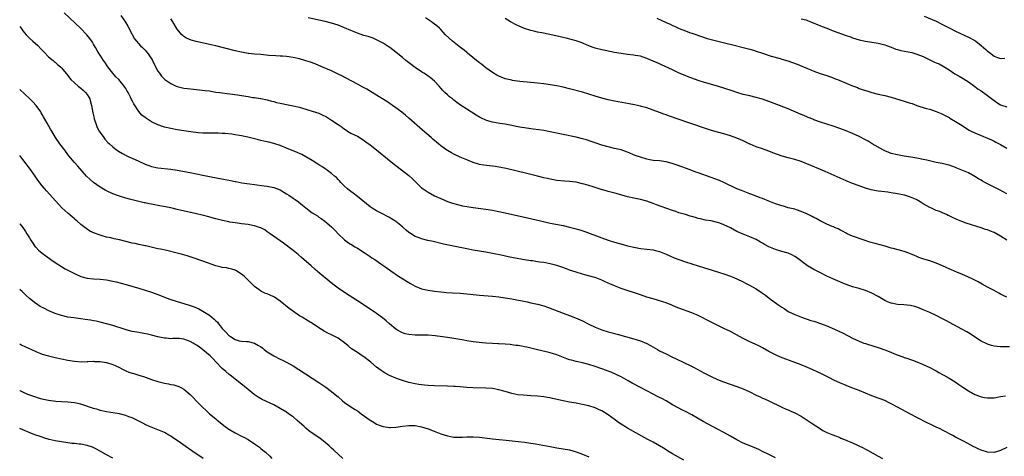
# Model space of a CAD drawing. Units: inches. Extents: x 2640000 to 2643000, y 1512000 to 1515000.
# Drawn here: x 2640000 to 2640306, y 1513142 to 1513278 of the extents above; entities that cross this region are included whole.
import ezdxf

# ---------------------------------------------------------------- set-up
doc = ezdxf.new("R2010")
doc.units = ezdxf.units.IN
doc.header["$MEASUREMENT"] = 0
doc.layers.add('LD26401512_10ft', color=113, linetype='Continuous')

msp = doc.modelspace()

# ---------------------------------------------------------------- linework, layer by layer
at = {"layer": 'LD26401512_10ft'}
for points, elevation in [([(2640307, 1513144.43), (2640305, 1513143.53), (2640303, 1513142.96), (2640301, 1513143), (2640299, 1513143.59), (2640298.01, 1513144.01), (2640297, 1513144.52), (2640296.67, 1513144.67), (2640293.69, 1513146.31), (2640291.46, 1513147.46), (2640291, 1513147.73), (2640290.18, 1513148.18), (2640287, 1513149.84), (2640286.25, 1513150.25), (2640285, 1513150.82), (2640283.55, 1513151.55), (2640282.19, 1513152.19), (2640279, 1513153.8), (2640277, 1513154.85), (2640273, 1513157.05), (2640271, 1513158.11), (2640270.39, 1513158.39), (2640269, 1513159.07), (2640267.6, 1513159.6), (2640267, 1513159.85), (2640266.13, 1513160.13), (2640265, 1513160.56), (2640261, 1513162.17), (2640258.81, 1513163), (2640257, 1513163.74), (2640255, 1513164.6), (2640253.37, 1513165.37), (2640253, 1513165.53), (2640251.98, 1513166.02), (2640249.36, 1513167.36), (2640248.02, 1513168.02), (2640246.66, 1513168.66), (2640245, 1513169.38), (2640243, 1513170.19), (2640241, 1513170.96), (2640236.6, 1513172.6), (2640235, 1513173.27), (2640233, 1513174.33), (2640231, 1513175.52), (2640230.02, 1513176.02), (2640228.66, 1513176.66), (2640227, 1513177.39), (2640225, 1513178.38), (2640223.83, 1513179), (2640221, 1513180.55), (2640219, 1513181.57), (2640215, 1513183.51), (2640211, 1513185.53), (2640209, 1513186.41), (2640205, 1513187.85), (2640204.18, 1513188.18), (2640203, 1513188.64), (2640202.75, 1513188.75), (2640201, 1513189.46), (2640200.33, 1513189.67), (2640198.38, 1513190.38), (2640197, 1513190.72), (2640195, 1513191.3), (2640193, 1513191.96), (2640187, 1513194), (2640185, 1513194.77), (2640183.47, 1513195.47), (2640183, 1513195.67), (2640182.11, 1513196.1), (2640181, 1513196.6), (2640179.98, 1513197), (2640179, 1513197.36), (2640178.48, 1513197.52), (2640175.77, 1513198.23), (2640175, 1513198.4), (2640173.01, 1513199.01), (2640171, 1513199.72), (2640170.08, 1513200.08), (2640168.6, 1513200.6), (2640167, 1513201.13), (2640165, 1513201.64), (2640163, 1513202.02), (2640161.79, 1513202.21), (2640161, 1513202.32), (2640159.44, 1513202.56), (2640159, 1513202.61), (2640157, 1513202.94), (2640155.25, 1513203.25), (2640151.88, 1513203.88), (2640150.21, 1513204.21), (2640147, 1513204.9), (2640145, 1513205.29), (2640141, 1513205.95), (2640139, 1513206.32), (2640137, 1513206.73), (2640131.83, 1513207.83), (2640128.56, 1513208.56), (2640126.95, 1513208.95), (2640125, 1513209.44), (2640124.27, 1513209.73), (2640123, 1513210.19), (2640121.26, 1513211.26), (2640121, 1513211.46), (2640120.16, 1513212.16), (2640119.27, 1513213), (2640119, 1513213.22), (2640117, 1513214.8), (2640116.68, 1513215), (2640115.62, 1513215.62), (2640115, 1513216.04), (2640114.35, 1513216.35), (2640112.77, 1513217.23), (2640111, 1513218.12), (2640109.56, 1513219), (2640109, 1513219.39), (2640105, 1513222.66), (2640103.69, 1513223.69), (2640103, 1513224.13), (2640102.53, 1513224.53), (2640101.94, 1513225), (2640101, 1513225.84), (2640099.89, 1513227), (2640099.49, 1513227.49), (2640099, 1513227.94), (2640098.49, 1513228.49), (2640097.85, 1513229), (2640097, 1513229.77), (2640095.26, 1513231), (2640095, 1513231.2), (2640093.94, 1513231.94), (2640093, 1513232.53), (2640092.72, 1513232.72), (2640091, 1513233.8), (2640089, 1513235), (2640087.69, 1513235.69), (2640087, 1513235.98), (2640086.3, 1513236.3), (2640083, 1513237.67), (2640081, 1513238.46), (2640079, 1513239.09), (2640077.49, 1513239.49), (2640075.89, 1513239.89), (2640075, 1513240.09), (2640074.28, 1513240.28), (2640070.92, 1513241.08), (2640069, 1513241.5), (2640068.37, 1513241.63), (2640067, 1513241.85), (2640066, 1513242), (2640063.77, 1513242.23), (2640063, 1513242.28), (2640061.67, 1513242.33), (2640059.67, 1513242.33), (2640059, 1513242.32), (2640057, 1513242.37), (2640055.5, 1513242.49), (2640053.25, 1513242.75), (2640051, 1513243.07), (2640049, 1513243.38), (2640047, 1513243.75), (2640045, 1513244.23), (2640044.4, 1513244.4), (2640042.92, 1513244.92), (2640041, 1513245.88), (2640039.12, 1513247.12), (2640039, 1513247.23), (2640037.99, 1513247.99), (2640037, 1513249.13), (2640035.46, 1513251.46), (2640035, 1513252.48), (2640034.82, 1513252.82), (2640034.5, 1513253.5), (2640033.73, 1513255), (2640033.45, 1513255.45), (2640033, 1513256.25), (2640032.7, 1513256.7), (2640032.52, 1513257), (2640030.82, 1513259), (2640029.9, 1513259.9), (2640028.98, 1513260.98), (2640027.44, 1513263), (2640026.45, 1513264.45), (2640026.05, 1513265), (2640025, 1513266.6), (2640024.71, 1513267), (2640024.09, 1513268.09), (2640023.54, 1513269), (2640023, 1513270.01), (2640022.63, 1513270.63), (2640021.8, 1513271.8), (2640020.91, 1513272.91), (2640018.9, 1513275), (2640013.83, 1513279.83)], 9220), ([(2640031.43, 1513279), (2640032.93, 1513276.93), (2640033.67, 1513275.67), (2640035, 1513273.05), (2640035.75, 1513271.75), (2640036.33, 1513271), (2640037.56, 1513269.56), (2640038.18, 1513269), (2640038.56, 1513268.56), (2640039, 1513268.15), (2640039.52, 1513267.52), (2640039.98, 1513267), (2640041, 1513265.47), (2640041.27, 1513265), (2640041.81, 1513263.81), (2640043, 1513261.64), (2640043.43, 1513261), (2640044.09, 1513260.09), (2640045.1, 1513259.09), (2640047, 1513257.79), (2640048.71, 1513257), (2640049, 1513256.88), (2640051, 1513256.38), (2640052.2, 1513256.2), (2640054, 1513256), (2640055, 1513255.93), (2640057.66, 1513255.66), (2640059, 1513255.47), (2640059.43, 1513255.43), (2640061, 1513255.15), (2640062.13, 1513255), (2640065.37, 1513254.63), (2640067.73, 1513254.27), (2640069, 1513254.04), (2640071, 1513253.72), (2640072.51, 1513253.49), (2640073, 1513253.45), (2640074.85, 1513253.15), (2640075, 1513253.14), (2640077, 1513252.69), (2640078.32, 1513252.32), (2640079, 1513252.17), (2640079.91, 1513251.91), (2640081, 1513251.69), (2640081.55, 1513251.55), (2640083, 1513251.28), (2640085, 1513250.86), (2640087, 1513250.39), (2640089.64, 1513249.64), (2640091, 1513249.22), (2640093, 1513248.53), (2640094.06, 1513248.06), (2640095.4, 1513247.4), (2640096, 1513247), (2640097, 1513246.41), (2640099, 1513245), (2640100.25, 1513244.25), (2640101, 1513243.59), (2640101.39, 1513243.39), (2640101.93, 1513243), (2640103, 1513242.36), (2640104.33, 1513241.67), (2640105, 1513241.36), (2640106.51, 1513240.51), (2640107.68, 1513239.68), (2640109, 1513238.69), (2640109.94, 1513237.94), (2640116.02, 1513233), (2640121, 1513229.14), (2640122.17, 1513228.17), (2640123, 1513227.32), (2640125, 1513225.37), (2640125.47, 1513225), (2640126.36, 1513224.36), (2640127, 1513223.92), (2640129, 1513222.86), (2640131, 1513221.96), (2640133.08, 1513221.08), (2640134.57, 1513220.56), (2640136.12, 1513220.12), (2640137.75, 1513219.75), (2640139, 1513219.51), (2640141, 1513219.2), (2640145, 1513218.67), (2640147, 1513218.35), (2640149, 1513217.98), (2640151, 1513217.55), (2640157.94, 1513215.94), (2640163.27, 1513214.73), (2640165, 1513214.36), (2640169, 1513213.55), (2640171, 1513213.07), (2640172.64, 1513212.64), (2640174.19, 1513212.19), (2640175.7, 1513211.7), (2640181, 1513209.72), (2640183, 1513209.06), (2640185, 1513208.45), (2640187.69, 1513207.69), (2640189, 1513207.31), (2640191, 1513206.8), (2640193, 1513206.47), (2640195, 1513206.27), (2640197, 1513206), (2640197.76, 1513205.76), (2640199, 1513205.45), (2640201, 1513204.66), (2640202.14, 1513204.14), (2640203.57, 1513203.57), (2640205, 1513203.01), (2640207, 1513202.3), (2640209, 1513201.63), (2640211, 1513200.99), (2640213, 1513200.36), (2640215, 1513199.76), (2640217.6, 1513199), (2640219, 1513198.56), (2640221, 1513197.82), (2640221.59, 1513197.59), (2640222.98, 1513196.98), (2640225, 1513196.01), (2640225.66, 1513195.66), (2640226.99, 1513195), (2640229, 1513193.83), (2640230.71, 1513192.71), (2640231.89, 1513191.89), (2640233.06, 1513191), (2640235.79, 1513189), (2640237, 1513188.15), (2640237.71, 1513187.71), (2640239, 1513186.85), (2640241, 1513185.83), (2640243.1, 1513185), (2640246.04, 1513184.04), (2640247, 1513183.77), (2640247.58, 1513183.58), (2640249.07, 1513183.07), (2640251, 1513182.34), (2640253.33, 1513181.33), (2640254.71, 1513180.71), (2640256.04, 1513180.04), (2640259, 1513178.48), (2640261, 1513177.58), (2640262.51, 1513177), (2640263, 1513176.83), (2640265.92, 1513175.92), (2640267, 1513175.59), (2640269, 1513174.9), (2640270.38, 1513174.38), (2640272.55, 1513173.45), (2640274.67, 1513172.67), (2640275, 1513172.51), (2640276.16, 1513172.16), (2640277, 1513171.83), (2640277.63, 1513171.63), (2640279, 1513171.14), (2640281, 1513170.33), (2640283, 1513169.39), (2640284.56, 1513168.56), (2640285, 1513168.35), (2640285.86, 1513167.86), (2640287, 1513167.24), (2640287.42, 1513167), (2640289, 1513166.08), (2640290.89, 1513164.89), (2640292.08, 1513164.08), (2640293.26, 1513163.26), (2640295, 1513162.11), (2640297, 1513161.02), (2640298.47, 1513160.47), (2640299, 1513160.29), (2640300.07, 1513160.07), (2640301, 1513159.9), (2640303, 1513159.91), (2640305, 1513160.3), (2640306.59, 1513160.59)], 9210), ([(2640307, 1513191.26), (2640305.79, 1513191.79), (2640305, 1513192.25), (2640304.49, 1513192.49), (2640303, 1513193.34), (2640301, 1513194.42), (2640299.35, 1513195.35), (2640298.04, 1513196.04), (2640296.15, 1513197), (2640295, 1513197.55), (2640293, 1513198.42), (2640291.63, 1513199), (2640289.76, 1513199.76), (2640288.36, 1513200.36), (2640287.01, 1513201), (2640285, 1513201.88), (2640283, 1513202.61), (2640281.13, 1513203.13), (2640279.63, 1513203.63), (2640279, 1513203.91), (2640278.23, 1513204.23), (2640277, 1513204.8), (2640276.48, 1513205), (2640275, 1513205.51), (2640274.32, 1513205.68), (2640271.61, 1513206.39), (2640271, 1513206.56), (2640269.14, 1513207.14), (2640267.58, 1513207.58), (2640265.99, 1513207.99), (2640264.41, 1513208.41), (2640262.57, 1513209), (2640259, 1513210.31), (2640257.34, 1513211), (2640257, 1513211.16), (2640255.86, 1513211.86), (2640255, 1513212.26), (2640254.55, 1513212.55), (2640253.43, 1513213), (2640253.14, 1513213.14), (2640252.69, 1513213.31), (2640251, 1513214.03), (2640249.1, 1513214.9), (2640248.91, 1513215), (2640247.72, 1513215.72), (2640247, 1513216.08), (2640246.4, 1513216.4), (2640245, 1513217.1), (2640243, 1513217.99), (2640241.56, 1513218.44), (2640241, 1513218.64), (2640239, 1513219.14), (2640237.57, 1513219.57), (2640237, 1513219.69), (2640236.04, 1513220.04), (2640235, 1513220.36), (2640233, 1513221.14), (2640231, 1513221.96), (2640230.25, 1513222.25), (2640229, 1513222.75), (2640227.34, 1513223.34), (2640227, 1513223.48), (2640225, 1513224.23), (2640224.46, 1513224.46), (2640223, 1513225.04), (2640219, 1513227), (2640217.58, 1513227.58), (2640216.14, 1513228.14), (2640215, 1513228.53), (2640211, 1513229.99), (2640210.21, 1513230.21), (2640209, 1513230.75), (2640207.32, 1513231.32), (2640207, 1513231.48), (2640205.86, 1513231.86), (2640204.41, 1513232.41), (2640202.91, 1513232.91), (2640201, 1513233.41), (2640199, 1513233.68), (2640197, 1513233.86), (2640195.92, 1513234.08), (2640195, 1513234.24), (2640193, 1513234.84), (2640191.43, 1513235.43), (2640189, 1513236.43), (2640187, 1513237.11), (2640185, 1513237.61), (2640183, 1513238.09), (2640181, 1513238.65), (2640179, 1513239.31), (2640177.75, 1513239.75), (2640176.23, 1513240.24), (2640175, 1513240.59), (2640173, 1513241.06), (2640165, 1513242.72), (2640163, 1513243.12), (2640161.39, 1513243.39), (2640159.63, 1513243.63), (2640159, 1513243.69), (2640157, 1513243.95), (2640156.1, 1513244.1), (2640154.42, 1513244.42), (2640153, 1513244.76), (2640151, 1513245.14), (2640149.34, 1513245.34), (2640147, 1513245.72), (2640145.93, 1513246.07), (2640145, 1513246.34), (2640143.56, 1513247), (2640143, 1513247.3), (2640141.95, 1513247.95), (2640139, 1513249.81), (2640137.09, 1513251.09), (2640135.92, 1513251.92), (2640135, 1513252.62), (2640134.54, 1513253), (2640133.68, 1513253.68), (2640133, 1513254.25), (2640132.24, 1513255), (2640131.63, 1513255.63), (2640131, 1513256.31), (2640130.4, 1513257), (2640129, 1513258.49), (2640127.69, 1513259.69), (2640127, 1513260.14), (2640126.49, 1513260.49), (2640125.64, 1513261), (2640125.27, 1513261.27), (2640125, 1513261.42), (2640123, 1513262.75), (2640122.65, 1513263), (2640121.74, 1513263.74), (2640120.07, 1513265), (2640119, 1513265.92), (2640117.62, 1513267), (2640117, 1513267.53), (2640115.06, 1513269), (2640114.88, 1513269.12), (2640113, 1513270.33), (2640111.83, 1513271), (2640111, 1513271.41), (2640109.87, 1513271.87), (2640109, 1513272.18), (2640108.39, 1513272.39), (2640107, 1513272.78), (2640105, 1513273.45), (2640103, 1513274.29), (2640101, 1513275.16), (2640099, 1513275.94), (2640097, 1513276.58), (2640095, 1513277.09), (2640089.73, 1513278.27)], 9190), ([(2640281.26, 1513278.74), (2640285, 1513277.24), (2640287, 1513276.22), (2640287.78, 1513275.78), (2640289.29, 1513275), (2640291, 1513274.1), (2640295, 1513272.25), (2640297, 1513271.19), (2640297.29, 1513271), (2640299, 1513269.63), (2640300.41, 1513268.41), (2640301, 1513267.85), (2640301.51, 1513267.51), (2640302.14, 1513267), (2640303, 1513266.35), (2640304.1, 1513265.9), (2640305, 1513265.57), (2640306.35, 1513265.65)], 9140), ([(2640000, 1513275.55), (2640000.68, 1513274.68), (2640001, 1513274.23), (2640001.99, 1513273), (2640003, 1513271.96), (2640004.05, 1513271), (2640005.63, 1513269.63), (2640006.61, 1513268.61), (2640007.57, 1513267.57), (2640009, 1513266.16), (2640010.38, 1513265), (2640010.7, 1513264.7), (2640011, 1513264.47), (2640011.77, 1513263.77), (2640012.68, 1513263), (2640013, 1513262.7), (2640015, 1513260.25), (2640015.52, 1513259.52), (2640015.95, 1513259), (2640017, 1513257.99), (2640018.14, 1513257), (2640018.62, 1513256.62), (2640019, 1513256.34), (2640019.73, 1513255.73), (2640020.51, 1513255), (2640021, 1513254.37), (2640021.52, 1513253.52), (2640021.77, 1513253), (2640022.05, 1513252.05), (2640022.31, 1513251), (2640022.71, 1513248.71), (2640023.11, 1513247), (2640023.17, 1513246.83), (2640023.76, 1513245), (2640024.1, 1513244.1), (2640024.72, 1513243), (2640025, 1513242.55), (2640026.13, 1513241), (2640026.51, 1513240.51), (2640027.45, 1513239.45), (2640027.94, 1513239), (2640029, 1513238.06), (2640029.57, 1513237.57), (2640030.75, 1513236.75), (2640032.01, 1513236.01), (2640033.33, 1513235.33), (2640033.99, 1513235), (2640035.87, 1513234.13), (2640037, 1513233.61), (2640039, 1513232.73), (2640041, 1513232), (2640043, 1513231.55), (2640047, 1513231.11), (2640049, 1513230.8), (2640053, 1513230.11), (2640055, 1513229.7), (2640057, 1513229.25), (2640059, 1513228.83), (2640063.9, 1513227.9), (2640065, 1513227.66), (2640065.58, 1513227.58), (2640067, 1513227.26), (2640067.24, 1513227.24), (2640069.12, 1513226.88), (2640071.48, 1513226.52), (2640073, 1513226.31), (2640076.05, 1513225.95), (2640077, 1513225.8), (2640078.47, 1513225.53), (2640079, 1513225.41), (2640081, 1513224.67), (2640083, 1513223.47), (2640083.72, 1513223), (2640085, 1513222.11), (2640085.68, 1513221.68), (2640086.65, 1513221), (2640086.85, 1513220.85), (2640087.96, 1513219.96), (2640089, 1513219.04), (2640091, 1513217.55), (2640091.84, 1513217), (2640092.56, 1513216.56), (2640093, 1513216.23), (2640093.75, 1513215.75), (2640094.9, 1513214.9), (2640097, 1513213.15), (2640098.07, 1513212.07), (2640099.08, 1513211), (2640101, 1513209.17), (2640102.24, 1513208.24), (2640103.46, 1513207.46), (2640104.24, 1513207), (2640105, 1513206.52), (2640107.48, 1513205), (2640108.36, 1513204.36), (2640109, 1513203.95), (2640109.54, 1513203.54), (2640110.39, 1513203), (2640112.35, 1513201.65), (2640113.27, 1513201), (2640114.26, 1513200.26), (2640115, 1513199.77), (2640115.44, 1513199.44), (2640117.84, 1513197.84), (2640121, 1513195.89), (2640121.57, 1513195.57), (2640123, 1513194.72), (2640125, 1513193.87), (2640127, 1513193.41), (2640129, 1513193.15), (2640130.93, 1513192.93), (2640132.75, 1513192.75), (2640134.62, 1513192.62), (2640137, 1513192.5), (2640139, 1513192.36), (2640142.05, 1513192.05), (2640143, 1513191.93), (2640147, 1513191.59), (2640149, 1513191.36), (2640151, 1513191.08), (2640153, 1513190.76), (2640157.78, 1513189.78), (2640159, 1513189.56), (2640161, 1513189.12), (2640163, 1513188.54), (2640164.13, 1513188.13), (2640165, 1513187.81), (2640169, 1513186.27), (2640171, 1513185.53), (2640172.83, 1513184.83), (2640174.24, 1513184.24), (2640175, 1513183.89), (2640177, 1513182.87), (2640179, 1513181.9), (2640181, 1513181.11), (2640183, 1513180.49), (2640184.19, 1513180.19), (2640185, 1513179.95), (2640185.77, 1513179.77), (2640191, 1513178.32), (2640192.01, 1513177.99), (2640193, 1513177.69), (2640195, 1513176.87), (2640196.2, 1513176.2), (2640198.29, 1513175), (2640199, 1513174.61), (2640201, 1513173.6), (2640203, 1513172.63), (2640204.12, 1513172.12), (2640205, 1513171.69), (2640205.47, 1513171.48), (2640209.49, 1513169.49), (2640213, 1513167.62), (2640215, 1513166.6), (2640217, 1513165.64), (2640218.87, 1513164.87), (2640223, 1513163.48), (2640225, 1513162.7), (2640227, 1513161.75), (2640229, 1513160.75), (2640230.23, 1513160.23), (2640231, 1513159.84), (2640231.64, 1513159.64), (2640233, 1513159), (2640237, 1513156.99), (2640238.36, 1513156.36), (2640239, 1513156.15), (2640239.77, 1513155.77), (2640241, 1513155.3), (2640243, 1513154.22), (2640244.88, 1513153), (2640246.13, 1513152.13), (2640249, 1513150.25), (2640249.78, 1513149.78), (2640251, 1513149.17), (2640252.5, 1513148.5), (2640253.95, 1513147.95), (2640255, 1513147.53), (2640255.39, 1513147.39), (2640257, 1513146.74), (2640257.46, 1513146.54), (2640259, 1513145.9), (2640262.32, 1513144.32), (2640263, 1513143.96), (2640263.65, 1513143.65), (2640267, 1513141.76), (2640268.29, 1513141)], 9230), ([(2640307.77, 1513175.77), (2640305.82, 1513175.82), (2640305, 1513175.85), (2640303.94, 1513175.94), (2640303, 1513176.05), (2640302.23, 1513176.23), (2640301, 1513176.61), (2640300.73, 1513176.73), (2640299, 1513177.61), (2640295, 1513180.2), (2640294.5, 1513180.5), (2640293, 1513181.35), (2640288.04, 1513184.04), (2640287, 1513184.58), (2640285, 1513185.56), (2640283, 1513186.48), (2640281, 1513187.35), (2640279.8, 1513187.8), (2640279, 1513188.15), (2640278.32, 1513188.32), (2640277, 1513188.7), (2640274.93, 1513188.93), (2640273, 1513189.03), (2640271, 1513189.38), (2640269.85, 1513189.85), (2640269, 1513190.24), (2640267, 1513191.44), (2640265, 1513192.54), (2640263, 1513193.34), (2640261, 1513193.95), (2640259, 1513194.54), (2640257, 1513195.25), (2640255.78, 1513195.78), (2640255, 1513196.08), (2640254.36, 1513196.36), (2640252.84, 1513197), (2640251, 1513197.84), (2640249, 1513198.81), (2640247.57, 1513199.57), (2640247, 1513199.86), (2640245, 1513201.05), (2640241.6, 1513203.6), (2640241, 1513203.97), (2640240.33, 1513204.33), (2640238.93, 1513204.93), (2640237, 1513205.5), (2640235, 1513206.12), (2640233, 1513206.98), (2640231.66, 1513207.66), (2640231, 1513208.06), (2640230.38, 1513208.38), (2640229, 1513209.18), (2640227, 1513210.1), (2640225, 1513210.86), (2640223, 1513211.76), (2640221, 1513212.84), (2640219, 1513213.83), (2640217.67, 1513214.33), (2640217, 1513214.55), (2640215, 1513215), (2640213.27, 1513215.27), (2640211.67, 1513215.67), (2640211, 1513215.81), (2640210.12, 1513216.12), (2640209, 1513216.37), (2640208.54, 1513216.54), (2640207, 1513216.97), (2640205, 1513217.58), (2640204.09, 1513217.91), (2640203, 1513218.28), (2640199.52, 1513219.52), (2640198.06, 1513220.06), (2640197, 1513220.47), (2640195, 1513221.15), (2640193, 1513221.66), (2640191, 1513222.07), (2640189, 1513222.54), (2640185.52, 1513223.52), (2640183, 1513224.17), (2640182.35, 1513224.35), (2640180.8, 1513224.8), (2640178.38, 1513225.62), (2640177, 1513226.05), (2640175.53, 1513226.47), (2640175, 1513226.61), (2640173, 1513227.05), (2640171, 1513227.32), (2640169.43, 1513227.43), (2640167, 1513227.65), (2640165, 1513227.98), (2640164.18, 1513228.18), (2640163, 1513228.42), (2640161, 1513228.91), (2640157.75, 1513229.75), (2640151.32, 1513231.32), (2640149.67, 1513231.67), (2640147.95, 1513231.95), (2640147, 1513232.08), (2640144.38, 1513232.37), (2640143, 1513232.6), (2640142.68, 1513232.68), (2640141, 1513233.17), (2640139, 1513233.99), (2640137, 1513234.89), (2640135, 1513235.84), (2640134.23, 1513236.23), (2640133, 1513236.9), (2640132.85, 1513237), (2640131, 1513238.35), (2640130.23, 1513239), (2640128.52, 1513240.52), (2640127.94, 1513241), (2640125.28, 1513243.28), (2640121.05, 1513247.05), (2640119.98, 1513247.98), (2640118.88, 1513248.88), (2640117, 1513250.26), (2640115.9, 1513251), (2640114.15, 1513252.15), (2640110.48, 1513254.48), (2640107.99, 1513255.99), (2640106.71, 1513256.71), (2640105, 1513257.64), (2640101.49, 1513259.49), (2640100.17, 1513260.17), (2640099, 1513260.75), (2640097, 1513261.71), (2640095.69, 1513262.31), (2640094.73, 1513262.73), (2640093, 1513263.45), (2640091.89, 1513263.89), (2640090.42, 1513264.42), (2640089, 1513264.89), (2640088.63, 1513265), (2640087, 1513265.45), (2640085, 1513265.9), (2640083, 1513266.2), (2640081.72, 1513266.28), (2640081, 1513266.35), (2640079.6, 1513266.4), (2640077.44, 1513266.56), (2640075, 1513266.8), (2640073, 1513266.97), (2640071.18, 1513267.18), (2640071, 1513267.19), (2640069.47, 1513267.47), (2640069, 1513267.53), (2640067, 1513267.98), (2640061, 1513269.49), (2640059, 1513269.95), (2640054.86, 1513270.86), (2640053.3, 1513271.3), (2640051.89, 1513271.89), (2640051, 1513272.48), (2640050.7, 1513272.7), (2640050.39, 1513273), (2640049, 1513274.73), (2640047.6, 1513277), (2640047, 1513277.9)], 9200), ([(2640307, 1513209.03), (2640305, 1513210.28), (2640303, 1513211.38), (2640301.84, 1513211.84), (2640301, 1513212.2), (2640300.38, 1513212.38), (2640299, 1513212.86), (2640294.3, 1513214.3), (2640293, 1513214.79), (2640291.44, 1513215.44), (2640291, 1513215.66), (2640290.07, 1513216.07), (2640289, 1513216.65), (2640288.75, 1513216.75), (2640288.25, 1513217), (2640287, 1513217.54), (2640286.1, 1513217.9), (2640285, 1513218.31), (2640283.52, 1513219), (2640283, 1513219.23), (2640281, 1513220.37), (2640280.02, 1513221), (2640279, 1513221.56), (2640278.04, 1513222.04), (2640277, 1513222.44), (2640275.11, 1513223), (2640273, 1513223.46), (2640271, 1513223.81), (2640269.93, 1513223.93), (2640269, 1513224.06), (2640268.13, 1513224.13), (2640267, 1513224.3), (2640266.37, 1513224.37), (2640264.74, 1513224.74), (2640263, 1513225.26), (2640261, 1513225.94), (2640259, 1513226.69), (2640257, 1513227.52), (2640250.44, 1513230.44), (2640249.03, 1513231.03), (2640243, 1513233.52), (2640241, 1513234.18), (2640239, 1513234.67), (2640237.15, 1513235.15), (2640235.65, 1513235.65), (2640234.2, 1513236.2), (2640233, 1513236.72), (2640231, 1513237.46), (2640229, 1513238.13), (2640227.12, 1513238.88), (2640227, 1513238.93), (2640225.63, 1513239.63), (2640225, 1513239.92), (2640224.28, 1513240.28), (2640223, 1513240.83), (2640221, 1513241.56), (2640219, 1513242.14), (2640217, 1513242.67), (2640215.18, 1513243.18), (2640213, 1513243.86), (2640209, 1513245.26), (2640203.85, 1513247), (2640203, 1513247.32), (2640201.75, 1513247.75), (2640201, 1513248.07), (2640200.29, 1513248.29), (2640199, 1513248.8), (2640197, 1513249.51), (2640195, 1513250.19), (2640193.35, 1513250.65), (2640193, 1513250.76), (2640191.17, 1513251.17), (2640189.5, 1513251.5), (2640185, 1513252.34), (2640183, 1513252.74), (2640181, 1513253.23), (2640179, 1513253.83), (2640177, 1513254.47), (2640175, 1513255.06), (2640171, 1513256.15), (2640169, 1513256.66), (2640167, 1513257.06), (2640165, 1513257.39), (2640163, 1513257.67), (2640161, 1513257.9), (2640157.82, 1513258.18), (2640155.57, 1513258.43), (2640153.22, 1513258.78), (2640153, 1513258.82), (2640151, 1513259.29), (2640149.76, 1513259.76), (2640149, 1513260.08), (2640148.4, 1513260.4), (2640147, 1513261.25), (2640145, 1513262.66), (2640143.68, 1513263.68), (2640142.56, 1513264.56), (2640139.28, 1513267.28), (2640139, 1513267.49), (2640138.17, 1513268.17), (2640136.7, 1513269.3), (2640134.54, 1513271), (2640132.44, 1513273), (2640131, 1513274.6), (2640130.57, 1513275), (2640129.72, 1513275.72), (2640129, 1513276.26), (2640128.59, 1513276.59), (2640128.02, 1513277), (2640126.23, 1513278.23)], 9180), ([(2640307, 1513223.5), (2640304.67, 1513224.67), (2640301, 1513226.56), (2640300.17, 1513227), (2640299.42, 1513227.42), (2640299, 1513227.69), (2640298.14, 1513228.14), (2640297, 1513228.87), (2640295, 1513229.95), (2640293, 1513230.81), (2640291.44, 1513231.44), (2640291, 1513231.63), (2640289, 1513232.38), (2640288.52, 1513232.52), (2640286.88, 1513232.88), (2640285, 1513233.21), (2640282.09, 1513233.91), (2640281, 1513234.19), (2640279.55, 1513234.45), (2640279, 1513234.57), (2640277.15, 1513234.85), (2640275, 1513235.19), (2640273.48, 1513235.48), (2640273, 1513235.55), (2640271, 1513236.04), (2640270.29, 1513236.29), (2640269, 1513236.8), (2640268.59, 1513237), (2640265.13, 1513239), (2640263.8, 1513239.8), (2640263, 1513240.25), (2640261, 1513241.34), (2640259, 1513242.21), (2640257, 1513243.02), (2640255, 1513243.84), (2640253, 1513244.56), (2640251, 1513245.12), (2640249, 1513245.74), (2640247, 1513246.53), (2640246.69, 1513246.69), (2640245.24, 1513247.24), (2640245, 1513247.32), (2640243.82, 1513247.82), (2640243, 1513248.13), (2640239, 1513249.9), (2640236.26, 1513251), (2640233, 1513252.22), (2640231, 1513252.89), (2640230.59, 1513253), (2640229, 1513253.44), (2640227, 1513253.92), (2640225, 1513254.43), (2640223, 1513255.02), (2640221.52, 1513255.52), (2640217, 1513256.94), (2640213, 1513258.07), (2640211, 1513258.74), (2640207.9, 1513259.9), (2640206.47, 1513260.47), (2640205.07, 1513261.07), (2640203, 1513262.01), (2640199.59, 1513263.59), (2640199, 1513263.88), (2640198.22, 1513264.22), (2640197, 1513264.8), (2640195, 1513265.62), (2640193, 1513266.27), (2640191.43, 1513266.57), (2640191, 1513266.65), (2640189, 1513266.86), (2640187, 1513267.1), (2640185, 1513267.46), (2640182.03, 1513268.03), (2640181, 1513268.24), (2640179, 1513268.77), (2640178.36, 1513269), (2640177, 1513269.53), (2640174.57, 1513270.57), (2640173, 1513271.1), (2640171.52, 1513271.52), (2640169.92, 1513271.92), (2640169, 1513272.12), (2640164.9, 1513273.1), (2640162.41, 1513273.59), (2640161, 1513273.82), (2640159.91, 1513274.09), (2640159, 1513274.28), (2640157, 1513274.97), (2640155.57, 1513275.57), (2640154.19, 1513276.18), (2640153, 1513276.78), (2640152.61, 1513277), (2640151, 1513278.03)], 9170), ([(2640198.14, 1513278.14), (2640201, 1513276.82), (2640202.26, 1513276.26), (2640203, 1513275.88), (2640203.62, 1513275.62), (2640205.03, 1513274.97), (2640207, 1513274.17), (2640208.33, 1513273.67), (2640209, 1513273.43), (2640212.3, 1513272.3), (2640213.81, 1513271.81), (2640215.39, 1513271.39), (2640217.13, 1513271), (2640219.62, 1513270.38), (2640221.81, 1513269.81), (2640225, 1513269.05), (2640227, 1513268.52), (2640228.15, 1513268.15), (2640229, 1513267.9), (2640231, 1513267.22), (2640233.65, 1513266.35), (2640236.44, 1513265.56), (2640237, 1513265.42), (2640238.86, 1513264.86), (2640240.35, 1513264.35), (2640241.81, 1513263.81), (2640243, 1513263.33), (2640243.72, 1513263), (2640245, 1513262.47), (2640246.02, 1513262.02), (2640247, 1513261.62), (2640248.93, 1513260.93), (2640251, 1513260.26), (2640253, 1513259.54), (2640253.37, 1513259.37), (2640254.31, 1513259), (2640255, 1513258.74), (2640257, 1513257.93), (2640259, 1513257.08), (2640260.51, 1513256.51), (2640261, 1513256.3), (2640261.98, 1513255.98), (2640263, 1513255.6), (2640263.47, 1513255.47), (2640265, 1513255), (2640267, 1513254.49), (2640269, 1513254.03), (2640271, 1513253.52), (2640272.62, 1513253), (2640275, 1513252.28), (2640276.01, 1513252.01), (2640277, 1513251.66), (2640277.53, 1513251.53), (2640279.01, 1513250.99), (2640281.93, 1513250.07), (2640283, 1513249.77), (2640285, 1513249.12), (2640286.5, 1513248.5), (2640287, 1513248.27), (2640287.81, 1513247.81), (2640289, 1513247.18), (2640289.27, 1513247), (2640291, 1513246), (2640292.54, 1513245), (2640295.3, 1513243.3), (2640295.89, 1513243), (2640297, 1513242.46), (2640299, 1513241.63), (2640301, 1513240.82), (2640302.22, 1513240.22), (2640303, 1513239.87), (2640303.54, 1513239.54), (2640305, 1513238.78), (2640307, 1513237.62)], 9160), ([(2640243, 1513277.99), (2640244.42, 1513277.58), (2640246.05, 1513277), (2640246.73, 1513276.73), (2640247, 1513276.63), (2640248.13, 1513276.13), (2640249, 1513275.8), (2640249.56, 1513275.56), (2640251, 1513275), (2640253, 1513274.25), (2640257, 1513272.78), (2640258.32, 1513272.32), (2640259, 1513272.06), (2640261, 1513271.42), (2640263, 1513270.94), (2640267, 1513270.37), (2640269, 1513269.85), (2640269.59, 1513269.59), (2640271, 1513269.09), (2640272.5, 1513268.5), (2640273, 1513268.38), (2640274.05, 1513268.05), (2640277.42, 1513267.42), (2640279, 1513266.97), (2640281, 1513266.19), (2640283.42, 1513265), (2640284.49, 1513264.49), (2640285, 1513264.29), (2640285.88, 1513263.88), (2640287.21, 1513263.21), (2640289, 1513262.02), (2640290.84, 1513260.84), (2640292.11, 1513260.11), (2640293.37, 1513259.37), (2640295, 1513258.3), (2640297, 1513256.88), (2640298.09, 1513256.09), (2640299, 1513255.48), (2640301, 1513254.03), (2640303, 1513252.47), (2640303.87, 1513251.87), (2640305, 1513251.17), (2640307, 1513250.56)], 9150), ([(2640235, 1513141.27), (2640233, 1513142.3), (2640231, 1513143.27), (2640229.81, 1513143.81), (2640228.42, 1513144.42), (2640225, 1513145.85), (2640223, 1513146.83), (2640221, 1513147.96), (2640219, 1513149.12), (2640217, 1513150.22), (2640212.56, 1513152.56), (2640209, 1513154.6), (2640207, 1513155.65), (2640206.09, 1513156.09), (2640204.79, 1513156.79), (2640203, 1513157.79), (2640201, 1513158.96), (2640199.69, 1513159.69), (2640199, 1513160.04), (2640198.38, 1513160.38), (2640197, 1513161.05), (2640195, 1513162.06), (2640193, 1513163.12), (2640190.51, 1513164.51), (2640189.25, 1513165.25), (2640187, 1513166.46), (2640185.9, 1513167), (2640183.9, 1513167.9), (2640183, 1513168.24), (2640182.47, 1513168.47), (2640181, 1513169), (2640179, 1513169.66), (2640177, 1513170.26), (2640175, 1513170.79), (2640173, 1513171.25), (2640171.61, 1513171.61), (2640171, 1513171.81), (2640170.11, 1513172.11), (2640167, 1513173.34), (2640165.73, 1513173.73), (2640165, 1513173.97), (2640163.72, 1513174.28), (2640161, 1513174.91), (2640159, 1513175.39), (2640157.68, 1513175.68), (2640157, 1513175.85), (2640156, 1513176), (2640155, 1513176.22), (2640154.27, 1513176.27), (2640153, 1513176.48), (2640152.49, 1513176.49), (2640151, 1513176.62), (2640149, 1513176.71), (2640148.74, 1513176.74), (2640147, 1513176.83), (2640145, 1513176.97), (2640142.85, 1513177.15), (2640141, 1513177.37), (2640139, 1513177.71), (2640138.11, 1513177.89), (2640135, 1513178.44), (2640133, 1513178.73), (2640129.19, 1513179.19), (2640127, 1513179.4), (2640125, 1513179.49), (2640123.47, 1513179.47), (2640123, 1513179.48), (2640121, 1513179.63), (2640119.91, 1513179.91), (2640119, 1513180.19), (2640118.45, 1513180.45), (2640117.49, 1513181), (2640117, 1513181.3), (2640115, 1513182.97), (2640113.95, 1513183.95), (2640112.87, 1513184.87), (2640111, 1513186.2), (2640109, 1513187.49), (2640105, 1513190.14), (2640101, 1513192.71), (2640099, 1513194.12), (2640097.36, 1513195.36), (2640096.24, 1513196.24), (2640095, 1513197.27), (2640094.04, 1513198.04), (2640091.88, 1513199.88), (2640090.6, 1513201), (2640087.65, 1513203.65), (2640086.58, 1513204.58), (2640085, 1513205.83), (2640082.06, 1513208.06), (2640077.89, 1513211), (2640077, 1513211.67), (2640076.23, 1513212.23), (2640075, 1513212.85), (2640074.91, 1513212.91), (2640073, 1513213.51), (2640072.42, 1513213.58), (2640071, 1513213.9), (2640070.04, 1513214.04), (2640069, 1513214.14), (2640067.69, 1513214.31), (2640067, 1513214.38), (2640065.35, 1513214.65), (2640065, 1513214.7), (2640063.1, 1513215.1), (2640061, 1513215.64), (2640058.36, 1513216.36), (2640056.77, 1513216.77), (2640055, 1513217.2), (2640049, 1513218.6), (2640047.04, 1513219.04), (2640045.38, 1513219.38), (2640043, 1513219.81), (2640041.98, 1513219.98), (2640041, 1513220.19), (2640040.29, 1513220.29), (2640039, 1513220.61), (2640038.66, 1513220.66), (2640035, 1513221.57), (2640034.19, 1513221.81), (2640033, 1513222.12), (2640031, 1513222.77), (2640029, 1513223.48), (2640027, 1513224.34), (2640026.57, 1513224.57), (2640025, 1513225.48), (2640023, 1513226.96), (2640021.91, 1513227.91), (2640020.8, 1513229), (2640018.05, 1513232.05), (2640017, 1513233.25), (2640015.3, 1513235.3), (2640015, 1513235.71), (2640013.99, 1513237), (2640012.52, 1513239), (2640011.17, 1513241), (2640009.96, 1513243), (2640009.63, 1513243.63), (2640008.55, 1513245.45), (2640007.45, 1513247.45), (2640007, 1513248.19), (2640006.71, 1513248.71), (2640006.53, 1513249), (2640005.12, 1513251), (2640004.1, 1513252.1), (2640003.2, 1513253), (2640000, 1513255.9)], 9240), ([(2640206.5, 1513140.5), (2640203, 1513142.51), (2640201.46, 1513143.46), (2640201, 1513143.72), (2640200.24, 1513144.24), (2640198.92, 1513145), (2640197, 1513146.14), (2640195.36, 1513147), (2640192.52, 1513148.52), (2640189, 1513150.49), (2640187, 1513151.73), (2640186.25, 1513152.25), (2640185.28, 1513153), (2640183, 1513154.65), (2640181, 1513155.93), (2640180.24, 1513156.24), (2640179, 1513156.83), (2640177, 1513157.4), (2640176.48, 1513157.52), (2640175, 1513157.84), (2640173, 1513158.23), (2640171, 1513158.6), (2640169, 1513159), (2640165.73, 1513159.73), (2640165, 1513159.91), (2640164.06, 1513160.06), (2640163, 1513160.25), (2640161, 1513160.44), (2640159, 1513160.58), (2640156.71, 1513160.71), (2640154.91, 1513160.91), (2640153, 1513161.33), (2640151, 1513161.94), (2640149, 1513162.46), (2640147, 1513162.79), (2640145, 1513162.93), (2640141, 1513163.02), (2640139, 1513163.14), (2640137, 1513163.31), (2640135.42, 1513163.42), (2640135, 1513163.46), (2640133, 1513163.55), (2640129, 1513163.69), (2640127, 1513163.82), (2640125.91, 1513163.91), (2640125, 1513164), (2640124.1, 1513164.1), (2640123, 1513164.26), (2640121, 1513164.68), (2640119, 1513165.29), (2640117.77, 1513165.77), (2640117, 1513166.04), (2640115, 1513166.9), (2640113.66, 1513167.66), (2640113, 1513168.06), (2640112.44, 1513168.44), (2640111, 1513169.52), (2640109.21, 1513171), (2640107, 1513172.66), (2640106.52, 1513173), (2640105, 1513174), (2640103.23, 1513175.23), (2640102.1, 1513176.1), (2640101, 1513177.03), (2640099, 1513178.5), (2640097, 1513179.55), (2640095.98, 1513179.98), (2640094.68, 1513180.68), (2640093, 1513181.71), (2640091.04, 1513183.04), (2640089.81, 1513183.81), (2640087.79, 1513185), (2640087, 1513185.5), (2640084.8, 1513187), (2640083.79, 1513187.79), (2640081, 1513190.05), (2640079.23, 1513191.23), (2640079, 1513191.37), (2640077, 1513192.27), (2640076.45, 1513192.45), (2640075.22, 1513193), (2640075, 1513193.11), (2640074.48, 1513193.52), (2640073, 1513194.62), (2640071.8, 1513195.8), (2640070.63, 1513197), (2640069.77, 1513197.77), (2640069, 1513198.43), (2640068.19, 1513199), (2640067.46, 1513199.46), (2640067, 1513199.67), (2640066.01, 1513200.01), (2640065, 1513200.24), (2640064.36, 1513200.36), (2640063, 1513200.54), (2640062.64, 1513200.64), (2640061, 1513201.03), (2640057, 1513202.52), (2640053.65, 1513203.65), (2640052.12, 1513204.12), (2640050.58, 1513204.58), (2640049, 1513205.01), (2640045.8, 1513205.8), (2640043.83, 1513206.17), (2640043, 1513206.37), (2640041.29, 1513206.71), (2640039.21, 1513207.21), (2640039, 1513207.24), (2640037.6, 1513207.6), (2640037, 1513207.7), (2640035.95, 1513207.95), (2640035, 1513208.14), (2640031, 1513209.08), (2640029.41, 1513209.41), (2640028.3, 1513209.7), (2640027, 1513209.99), (2640025.6, 1513210.4), (2640025, 1513210.56), (2640023.22, 1513211.22), (2640021.86, 1513211.86), (2640020.64, 1513212.64), (2640019, 1513213.94), (2640017.78, 1513215), (2640017.35, 1513215.35), (2640017, 1513215.66), (2640016.27, 1513216.27), (2640015, 1513217.4), (2640013.14, 1513219.14), (2640012.16, 1513220.16), (2640008.37, 1513224.37), (2640007, 1513225.98), (2640005.68, 1513227.68), (2640004.77, 1513229), (2640003.35, 1513231), (2640001, 1513234.1), (2640000, 1513235.38)], 9250), ([(2640000, 1513214.14), (2640000.07, 1513214.07), (2640000.96, 1513212.96), (2640001.77, 1513211.77), (2640002.26, 1513211), (2640003, 1513209.72), (2640003.46, 1513209), (2640004.04, 1513208.04), (2640004.84, 1513207), (2640005, 1513206.8), (2640005.87, 1513205.87), (2640006.95, 1513204.95), (2640008.1, 1513204.1), (2640009.69, 1513203), (2640011, 1513202.12), (2640013, 1513200.8), (2640014.13, 1513200.13), (2640015, 1513199.64), (2640017, 1513198.6), (2640019, 1513197.76), (2640021, 1513197.24), (2640023, 1513197), (2640025, 1513196.88), (2640027, 1513196.66), (2640028.4, 1513196.4), (2640029, 1513196.27), (2640030.03, 1513196.03), (2640031.6, 1513195.6), (2640037, 1513194.07), (2640039, 1513193.48), (2640041, 1513192.84), (2640043, 1513192.13), (2640045.88, 1513191), (2640046.7, 1513190.7), (2640049, 1513189.91), (2640051, 1513189.27), (2640052.75, 1513188.75), (2640054.25, 1513188.25), (2640055.66, 1513187.66), (2640057, 1513186.95), (2640059, 1513185.66), (2640059.77, 1513185), (2640060.45, 1513184.45), (2640061, 1513183.93), (2640061.46, 1513183.46), (2640061.81, 1513183), (2640062.38, 1513182.38), (2640063, 1513181.57), (2640063.48, 1513181), (2640064.24, 1513180.24), (2640065, 1513179.39), (2640065.24, 1513179.24), (2640065.58, 1513179), (2640067, 1513178.09), (2640068.29, 1513177.71), (2640069, 1513177.56), (2640070.53, 1513177.47), (2640071, 1513177.45), (2640073, 1513176.99), (2640074.27, 1513176.27), (2640075, 1513175.8), (2640075.47, 1513175.47), (2640076.05, 1513175), (2640077, 1513174.28), (2640079, 1513172.96), (2640081, 1513171.98), (2640081.69, 1513171.69), (2640083, 1513171.04), (2640085, 1513169.9), (2640086.78, 1513168.78), (2640091, 1513166.06), (2640093, 1513164.74), (2640095.24, 1513163.24), (2640097, 1513161.95), (2640098.6, 1513160.6), (2640099, 1513160.2), (2640100.34, 1513159), (2640101, 1513158.44), (2640103, 1513157.11), (2640104.33, 1513156.33), (2640105, 1513155.85), (2640105.52, 1513155.52), (2640106.23, 1513155), (2640109, 1513152.95), (2640110.2, 1513152.2), (2640111, 1513151.78), (2640111.52, 1513151.52), (2640113, 1513150.97), (2640115, 1513150.67), (2640115.29, 1513150.71), (2640117, 1513150.8), (2640119, 1513151.11), (2640121, 1513151.32), (2640123, 1513151.27), (2640125, 1513150.91), (2640127, 1513150.28), (2640129.39, 1513149.39), (2640131, 1513148.76), (2640133, 1513148.09), (2640133.92, 1513147.92), (2640135, 1513147.7), (2640137, 1513147.65), (2640137.68, 1513147.68), (2640139, 1513147.78), (2640139.77, 1513147.77), (2640141, 1513147.82), (2640143, 1513147.69), (2640145.39, 1513147.39), (2640147, 1513147.16), (2640149.09, 1513146.91), (2640151.3, 1513146.7), (2640155, 1513146.38), (2640157, 1513146.13), (2640159, 1513145.82), (2640160.43, 1513145.57), (2640165, 1513144.74), (2640167, 1513144.4), (2640169, 1513144.08), (2640171, 1513143.69), (2640173, 1513143.12), (2640175, 1513142.4), (2640177, 1513141.52)], 9260), ([(2640100.48, 1513141), (2640097.65, 1513143.65), (2640097, 1513144.29), (2640096.22, 1513145), (2640095, 1513146.06), (2640093.33, 1513147.33), (2640091, 1513148.93), (2640089.81, 1513149.81), (2640089, 1513150.45), (2640088.42, 1513151), (2640086.22, 1513153), (2640085, 1513154), (2640083.62, 1513155), (2640083, 1513155.43), (2640081, 1513156.66), (2640079, 1513157.74), (2640075.4, 1513159.4), (2640074.11, 1513160.11), (2640072.93, 1513160.93), (2640070.42, 1513163), (2640069, 1513164.15), (2640065.42, 1513167), (2640065.18, 1513167.18), (2640064.09, 1513168.09), (2640063, 1513169.09), (2640061, 1513171.15), (2640060.12, 1513172.12), (2640059.22, 1513173), (2640057, 1513174.86), (2640055.78, 1513175.78), (2640055, 1513176.33), (2640054.57, 1513176.57), (2640053.91, 1513177), (2640053, 1513177.51), (2640052.2, 1513177.8), (2640051, 1513178.2), (2640049.64, 1513178.36), (2640049, 1513178.4), (2640047.61, 1513178.39), (2640047, 1513178.35), (2640045.54, 1513178.46), (2640045, 1513178.46), (2640043, 1513178.88), (2640041, 1513179.43), (2640039.74, 1513179.74), (2640038.08, 1513180.08), (2640037, 1513180.26), (2640036.39, 1513180.39), (2640035, 1513180.63), (2640033.47, 1513181), (2640032.83, 1513181.17), (2640029, 1513182.42), (2640027, 1513183.01), (2640025, 1513183.5), (2640023.76, 1513183.76), (2640023, 1513183.89), (2640022.07, 1513184.07), (2640020.35, 1513184.35), (2640019, 1513184.56), (2640016.82, 1513184.82), (2640015, 1513185.08), (2640013, 1513185.53), (2640011, 1513186.21), (2640009.04, 1513187.04), (2640007.7, 1513187.7), (2640006.41, 1513188.41), (2640005.18, 1513189.18), (2640005, 1513189.32), (2640003, 1513190.91), (2640001.91, 1513191.91), (2640000.79, 1513193), (2640000, 1513193.71)], 9270), ([(2640000, 1513176.7), (2640000.45, 1513176.45), (2640001.81, 1513175.81), (2640003.65, 1513175), (2640005, 1513174.37), (2640007, 1513173.55), (2640009, 1513172.98), (2640011, 1513172.52), (2640013, 1513172.08), (2640015, 1513171.67), (2640017, 1513171.35), (2640019.18, 1513171.18), (2640021, 1513171.22), (2640021.2, 1513171.21), (2640023, 1513171.3), (2640023.28, 1513171.28), (2640025, 1513171.27), (2640027, 1513170.96), (2640029, 1513170.28), (2640029.9, 1513169.9), (2640031, 1513169.35), (2640031.74, 1513169), (2640033, 1513168.37), (2640033.97, 1513167.97), (2640035, 1513167.62), (2640035.47, 1513167.47), (2640037, 1513167.03), (2640038.54, 1513166.54), (2640041, 1513165.68), (2640043, 1513165.02), (2640044.63, 1513164.63), (2640045, 1513164.51), (2640046.3, 1513164.3), (2640047, 1513164.1), (2640047.95, 1513163.95), (2640049.45, 1513163.45), (2640050.32, 1513163), (2640051, 1513162.63), (2640053, 1513161), (2640053.99, 1513159.99), (2640054.9, 1513159), (2640056.8, 1513157), (2640057.95, 1513155.95), (2640058.99, 1513155), (2640061, 1513153.36), (2640061.42, 1513153), (2640063.93, 1513151), (2640065, 1513150.22), (2640067, 1513149), (2640069, 1513148.01), (2640069.69, 1513147.69), (2640071, 1513146.98), (2640073, 1513145.66), (2640073.93, 1513145), (2640074.54, 1513144.54), (2640075, 1513144.15), (2640075.66, 1513143.66), (2640076.41, 1513143), (2640077.75, 1513141.75), (2640078.39, 1513141)], 9280), ([(2640057.01, 1513141), (2640053.48, 1513143.48), (2640049, 1513146.6), (2640047.57, 1513147.57), (2640047, 1513147.95), (2640046.34, 1513148.34), (2640045, 1513149.11), (2640043, 1513150), (2640040.37, 1513151), (2640039.43, 1513151.43), (2640038.11, 1513152.11), (2640036.81, 1513152.81), (2640035, 1513153.69), (2640033.97, 1513154.03), (2640033, 1513154.43), (2640031, 1513154.94), (2640027, 1513155.56), (2640025, 1513156.01), (2640024.25, 1513156.25), (2640023, 1513156.59), (2640019, 1513157.94), (2640017, 1513158.41), (2640015, 1513158.62), (2640013, 1513158.7), (2640011.2, 1513158.8), (2640009, 1513159.08), (2640007.44, 1513159.44), (2640007, 1513159.51), (2640005.86, 1513159.86), (2640005, 1513160.09), (2640002.86, 1513160.86), (2640002.52, 1513161), (2640001, 1513161.71), (2640000.13, 1513162.13), (2640000, 1513162.21)], 9290), ([(2640029, 1513141.14), (2640027, 1513142.16), (2640023.93, 1513143.93), (2640022.6, 1513144.6), (2640021, 1513145.12), (2640019, 1513145.46), (2640018.52, 1513145.48), (2640017, 1513145.67), (2640016.26, 1513145.74), (2640015, 1513145.91), (2640013, 1513146.21), (2640011, 1513146.58), (2640009.12, 1513147), (2640007.52, 1513147.52), (2640007, 1513147.65), (2640006.03, 1513148.03), (2640005, 1513148.34), (2640004.53, 1513148.53), (2640003.14, 1513149), (2640002.9, 1513149.1), (2640001, 1513149.92), (2640000.27, 1513150.27), (2640000, 1513150.37)], 9300)]:
    msp.add_lwpolyline(points, dxfattribs=dict(at, elevation=elevation))

doc.saveas('drawing.dxf')
